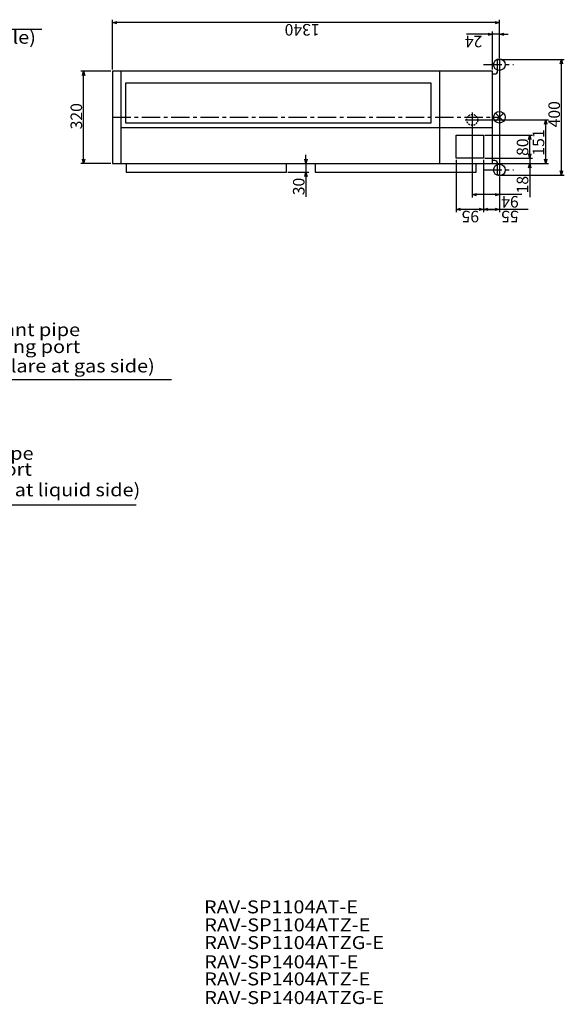
# Model space of a CAD drawing. Extents: x -2530 to 3059, y -3202 to 2200.
# Drawn here: x 1173 to 3059, y -3072 to 338 of the extents above; entities that cross this region are included whole.
import ezdxf
from ezdxf.enums import TextEntityAlignment as Align

# ---------------------------------------------------------------- set-up
doc = ezdxf.new("R2010")
doc.units = 0
doc.header["$PDMODE"] = 3
doc.header["$PDSIZE"] = 15
doc.linetypes.add('CENTERX2', pattern=[101.6, 63.5, -12.7, 12.7, -12.7])
doc.linetypes.add('HIDDEN', pattern=[9.525, 6.35, -3.175])
for name, color, linetype in [('ARRANGE', 1, 'CONTINUOUS'), ('BASIS', 6, 'CENTERX2'), ('DETAIL', 5, 'CONTINUOUS'), ('FIX', 11, 'CONTINUOUS'), ('NOTE', 4, 'CONTINUOUS'), ('OUTLINE', 3, 'CONTINUOUS'), ('SIZE', 30, 'CONTINUOUS')]:
    doc.layers.add(name, color=color, linetype=linetype)
doc.styles.add('KAIGAI', font='ARIAL.TTF', dxfattribs={"height": 40})

msp = doc.modelspace()

# ---------------------------------------------------------------- linework, layer by layer
at = {"layer": 'ARRANGE'}
msp.add_circle((2834.4, 0), 20, dxfattribs=at)
msp.add_point((2834.4, 0), dxfattribs=at)
at = {"layer": 'BASIS'}
for p, q in [((2779.4, 182.5), (2883.3, 182.5)), ((2740.4, 16), (2740.4, -34)), ((1494.4, 0), (2834.4, 0)), ((2715.4, -9), (2765.4, -9)), ((2779.4, -182.5), (2883.3, -182.5))]:
    msp.add_line(p, q, dxfattribs=at)
at = {"layer": 'DETAIL'}
for p, q in [((1524.4, -160), (1524.4, 160)), ((2628.4, -160), (2628.4, 160)), ((2810.4, 150), (2818.4, 150)), ((2810.4, -37), (1524.4, -37)), ((1541.9, -160), (1541.9, -190)), ((2096.9, -190), (2096.9, -160)), ((2196.9, -160), (2196.9, -190)), ((2753.4, -190), (2753.4, -160)), ((2818.4, -150), (2810.4, -150)), ((1541.9, -190), (2096.9, -190)), ((2196.9, -190), (2753.4, -190))]:
    msp.add_line(p, q, dxfattribs=at)
msp.add_lwpolyline([(2828.4, 160), (2828.4, 200), (2834.4, 200), (2834.4, -200), (2828.4, -200), (2828.4, -160)], dxfattribs=at)
for points in [[(1494.4, 160), (1494.4, -160), (2810.4, -160), (2810.4, 160)], [(1540.8, -20.6), (1540.8, 118.8), (2596.8, 118.8), (2596.8, -20.6)], [(2684.4, -142), (2684.4, -62), (2779.4, -62), (2779.4, -142)]]:
    msp.add_lwpolyline(points, close=True, dxfattribs=at)
at = {"layer": 'DETAIL', "linetype": 'HIDDEN'}
msp.add_circle((2740.4, -9), 19, dxfattribs=at)
at = {"layer": 'DETAIL'}
for centre, start, end in [((2818.4, 160), 270, 0), ((2818.4, -160), 0, 90)]:
    msp.add_arc(centre, 10, start, end, dxfattribs=at)
at = {"layer": 'FIX'}
for centre in [(2834.4, 182.5), (2834.4, -182.5)]:
    msp.add_circle(centre, 20, dxfattribs=at)
at = {"layer": 'NOTE'}
for p, q in [((394.9, 305.7), (1250.3, 305.7)), ((842.1, -908.4), (1699.2, -908.4)), ((694.3, -1342.6), (1576.1, -1342.6))]:
    msp.add_line(p, q, dxfattribs=at)
at = {"layer": 'OUTLINE'}
msp.add_lwpolyline([(2810.4, -160), (2810.4, 160), (1494.4, 160), (1494.4, -160)], close=True, dxfattribs=at)
at = {"layer": 'SIZE'}
for p, q in [((1494.4, 165), (1494.4, 338)), ((1494.4, 328), (1509.4, 332)), ((1509.4, 324), (1494.4, 328)), ((1494.4, 328), (1509.4, 328)), ((2819.4, 328), (1509.4, 328)), ((2819.4, 332), (2834.4, 328)), ((2834.4, 328), (2819.4, 324)), ((2834.4, 328), (2819.4, 328)), ((2834.4, 205), (2834.4, 338)), ((2795.4, 287.6), (2720.4, 287.6)), ((2795.4, 291.7), (2810.4, 287.6)), ((2810.4, 287.6), (2795.4, 283.6)), ((2810.4, 287.6), (2795.4, 287.6)), ((2810.4, 165), (2810.4, 297.6)), ((2834.4, 287.6), (2810.4, 287.6)), ((2834.4, 205), (2834.4, 297.6)), ((2834.4, 287.6), (2849.4, 291.7)), ((2849.4, 283.6), (2834.4, 287.6)), ((2834.4, 287.6), (2849.4, 287.6)), ((2849.4, 287.6), (2864.4, 287.6)), ((2839.4, 200), (3059.2, 200)), ((3045.2, 185), (3049.2, 200)), ((3049.2, 200), (3053.2, 185)), ((3049.2, 200), (3049.2, 185)), ((3049.2, -185), (3049.2, 185)), ((1489.4, 160), (1384.4, 160)), ((1390.4, 145), (1394.4, 160)), ((1394.4, 160), (1398.4, 145)), ((1394.4, 160), (1394.4, 145)), ((1394.4, -145), (1394.4, 145)), ((2740.4, -33), (2740.4, -277.7)), ((2764.4, -9), (3004.7, -9)), ((2990.7, -24), (2994.7, -9)), ((2994.7, -9), (2998.7, -24)), ((2994.7, -9), (2994.7, -24)), ((2994.7, -145), (2994.7, -24)), ((2784.4, -62), (2949.6, -62)), ((2935.6, -77), (2939.6, -62)), ((2939.6, -62), (2943.6, -77)), ((2939.6, -62), (2939.6, -77)), ((2939.6, -127), (2939.6, -77)), ((2164.6, -145), (2164.6, -130)), ((2939.6, -142), (2935.6, -127)), ((2939.6, -142), (2935.6, -127)), ((2939.6, -127), (2939.6, -112)), ((2943.6, -127), (2939.6, -142)), ((2939.6, -142), (2939.6, -127)), ((2943.6, -127), (2939.6, -142)), ((2939.6, -142), (2939.6, -127)), ((1489.4, -160), (1384.4, -160)), ((1394.4, -160), (1390.4, -145)), ((1398.4, -145), (1394.4, -160)), ((1394.4, -160), (1394.4, -145)), ((2101.9, -160), (2174.6, -160)), ((2164.6, -160), (2160.6, -145)), ((2168.6, -145), (2164.6, -160)), ((2164.6, -160), (2164.6, -145)), ((2164.6, -160), (2164.6, -190)), ((2684.4, -147), (2684.4, -328.8)), ((2779.4, -147), (2779.4, -328.8)), ((2779.4, -147), (2779.4, -328.8)), ((2784.4, -142), (2949.6, -142)), ((2784.4, -142), (2949.6, -142)), ((2810.4, -160), (2866.9, -160)), ((2815.4, -160), (3004.7, -160)), ((2839.4, -160), (2949.6, -160)), ((2935.6, -175), (2939.6, -160)), ((2939.6, -142), (2939.6, -160)), ((2939.6, -160), (2943.6, -175)), ((2939.6, -160), (2939.6, -175)), ((2994.7, -160), (2990.7, -145)), ((2998.7, -145), (2994.7, -160)), ((2994.7, -160), (2994.7, -145)), ((2101.9, -190), (2174.6, -190)), ((2160.6, -205), (2164.6, -190)), ((2164.6, -190), (2168.6, -205)), ((2164.6, -190), (2164.6, -205)), ((2839.4, -200), (3059.2, -200)), ((2939.6, -175), (2939.6, -277.2)), ((3049.2, -200), (3045.2, -185)), ((3053.2, -185), (3049.2, -200)), ((3049.2, -200), (3049.2, -185)), ((2164.6, -205), (2164.6, -275)), ((2834.4, -205), (2834.4, -328.8)), ((2834.4, -205), (2834.4, -277.7)), ((2740.4, -267.7), (2755.4, -263.7)), ((2755.4, -271.7), (2740.4, -267.7)), ((2740.4, -267.7), (2755.4, -267.7)), ((2819.4, -267.7), (2755.4, -267.7)), ((2819.4, -263.7), (2834.4, -267.7)), ((2834.4, -267.7), (2819.4, -271.7)), ((2912.4, -267.7), (2819.4, -267.7)), ((2684.4, -318.8), (2699.4, -314.8)), ((2699.4, -322.9), (2684.4, -318.8)), ((2684.4, -318.8), (2699.4, -318.8)), ((2764.4, -318.8), (2699.4, -318.8)), ((2934.4, -318.8), (2719.4, -318.8)), ((2764.4, -314.8), (2779.4, -318.8)), ((2779.4, -318.8), (2764.4, -322.9)), ((2779.4, -318.8), (2764.4, -318.8)), ((2779.4, -318.8), (2794.4, -314.8)), ((2794.4, -322.9), (2779.4, -318.8)), ((2779.4, -318.8), (2794.4, -318.8)), ((2794.4, -318.8), (2819.4, -318.8)), ((2819.4, -314.8), (2834.4, -318.8)), ((2834.4, -318.8), (2819.4, -322.9))]:
    msp.add_line(p, q, dxfattribs=at)

# ---------------------------------------------------------------- texts
at = {"layer": 'NOTE', "style": 'KAIGAI', "width": 1.12}
for s, p in [('(dia.12   17 U-shapa hole)', (425.4, 240.7)), ('Refrigerant pipe', (864.8, -771.9)), ('connecting port', (871.2, -830.6)), ('(dia.9.5 flare at gas side)', (866.6, -897.6)), ('Refrigerant pipe', (703.6, -1200.1)), ('connecting port', (703.6, -1255.4)), ('(dia.15.9 flare at liquid side)', (703.6, -1326.6)), ('RAV-SP1104AT-E', (1811.5, -2771)), ('RAV-SP1104ATZ-E', (1812.5, -2833.4)), ('RAV-SP1104ATZG-E', (1812.5, -2894.6)), ('RAV-SP1404AT-E', (1812.5, -2961.3)), ('RAV-SP1404ATZ-E', (1812.5, -3020.5)), ('RAV-SP1404ATZG-E', (1812.5, -3085.1))]:
    msp.add_text(s, height=45, dxfattribs=at).set_placement(p, align=Align.BOTTOM_LEFT)
at = {"layer": 'SIZE', "style": 'KAIGAI'}
for s, rotation, p in [('1340', 180, (2211.9, 323)), ('24', 180, (2775.4, 282.6)), ('320', 90, (1389.4, -41.9)), ('400', 90, (3044.2, -35)), ('151', 90, (2989.7, -132.7)), ('80', 90, (2934.6, -133.7)), ('30', 90, (2159.6, -270)), ('18', 90, (2934.6, -263.7)), ('94', 180, (2901.2, -272.7)), ('95', 180, (2764, -323.8)), ('55', 180, (2901.1, -323.8))]:
    msp.add_text(s, height=40, rotation=rotation, dxfattribs=at).set_placement(p)

doc.saveas('drawing.dxf')
